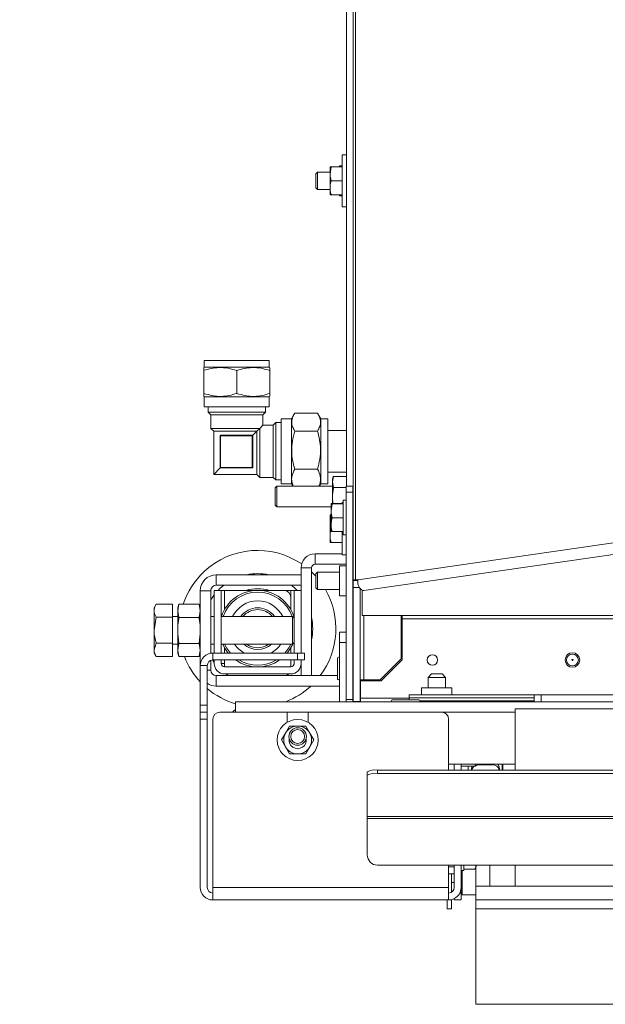
# Model space of a CAD drawing. Units: millimetres. Extents: x 104 to 4074, y 131 to 5783.
# Drawn here: x 1527 to 1695, y 1149 to 1432 of the extents above; entities that cross this region are included whole.
import ezdxf

# ---------------------------------------------------------------- set-up
doc = ezdxf.new("R2010")
doc.units = ezdxf.units.MM
doc.layers.add('MATEN', color=7, linetype='Continuous')
doc.styles.add('SLDTEXTSTYLE4', font='TXT', dxfattribs={"width": 0.75})
doc.dimstyles.new('SLDDIMSTYLE1', dxfattribs={"dimtxt": 60, "dimasz": 40, "dimexe": 0, "dimexo": 0.0625, "dimgap": 15, "dimtad": 1, "dimdec": 0, "dimrnd": 1e-09, "dimzin": 12, "dimdsep": 46, "dimtxsty": 'SLDTEXTSTYLE4', "dimsah": 1, "dimcen": 0.09, "dimadec": 0, "dimazin": 3, "dimtfac": 1, "dimtmove": 0, "dimatfit": 0, "dimfxl": 0, "dimfrac": 2, "dimtolj": 1, "dimtzin": 12, "dimarcsym": 0})

# ---------------------------------------------------------------- blocks, each defined once
blk = doc.blocks.new('_D_9')
at = {"layer": 'MATEN', "ltscale": 20}
for p, q in [((1363.49, 1620), (1363.49, 1740)), ((2495.79, 1620), (1343.49, 1620)), ((1363.49, 1438.15), (1363.49, 1620)), ((2046.79, 1438.15), (1343.49, 1438.15)), ((1363.49, 1438.15), (1363.49, 1318.15))]:
    blk.add_line(p, q, dxfattribs=at)
for points in [[(1363.49, 1620), (1368.49, 1660), (1358.49, 1660)], [(1363.49, 1438.15), (1358.49, 1398.15), (1368.49, 1398.15)]]:
    blk.add_solid(points, dxfattribs=at)
at = {"layer": 'MATEN', "ltscale": 20, "insert": (1286.14, 1467.07), "char_height": 60, "attachment_point": 1, "rotation": 90, "style": 'SLDTEXTSTYLE4'}
blk.add_mtext('182', dxfattribs=at)

msp = doc.modelspace()

# ---------------------------------------------------------------- linework, layer by layer
at = {"color": 7, "linetype": 'Continuous', "lineweight": 15, "ltscale": 20}
for p, q in [((1622.79, 1270.63), (1622.79, 1563.5)), ((1620.79, 1297.54), (1620.79, 1551.59)), ((1620.79, 1392.84), (1619.59, 1392.84)), ((1619.59, 1392.84), (1619.59, 1377.84)), ((1612.49, 1387.84), (1611.99, 1387.34)), ((1611.99, 1383.34), (1611.99, 1387.34)), ((1616.09, 1387.84), (1612.49, 1387.84)), ((1612.49, 1387.84), (1612.49, 1382.84)), ((1616.45, 1389.34), (1616.09, 1387.34)), ((1616.09, 1387.34), (1616.09, 1389.34)), ((1616.45, 1389.34), (1616.09, 1389.34)), ((1616.09, 1383.34), (1616.09, 1387.34)), ((1619.59, 1389.34), (1616.45, 1389.34)), ((1619.59, 1389.34), (1616.45, 1389.34)), ((1619.59, 1389.69), (1618.79, 1389.69)), ((1618.79, 1389.69), (1618.79, 1389.34)), ((1619.59, 1385.34), (1616.45, 1385.34)), ((1611.99, 1383.34), (1612.49, 1382.84)), ((1612.49, 1382.84), (1616.09, 1382.84)), ((1616.09, 1381.34), (1616.09, 1383.34)), ((1616.45, 1381.34), (1616.09, 1381.34)), ((1619.59, 1381.34), (1616.45, 1381.34)), ((1618.79, 1381.34), (1618.79, 1380.99)), ((1618.79, 1380.99), (1619.59, 1380.99)), ((1619.59, 1377.84), (1620.79, 1377.84)), ((1579.94, 1333.73), (1579.94, 1331.73)), ((1579.94, 1333.73), (1589.29, 1333.73)), ((1589.29, 1333.73), (1598.64, 1333.73)), ((1598.64, 1331.73), (1598.64, 1333.73)), ((1579.94, 1331.73), (1579.79, 1331.65)), ((1579.79, 1324.23), (1579.79, 1330.8)), ((1579.94, 1331.73), (1589.29, 1331.73)), ((1589.29, 1331.73), (1598.64, 1331.73)), ((1589.29, 1324.23), (1589.29, 1330.8)), ((1598.79, 1331.65), (1598.64, 1331.73)), ((1598.79, 1324.23), (1598.79, 1330.8)), ((1579.79, 1323.38), (1579.94, 1323.29)), ((1579.94, 1323.29), (1579.94, 1320.33)), ((1579.94, 1323.29), (1589.29, 1323.29)), ((1589.29, 1323.29), (1598.64, 1323.29)), ((1598.64, 1323.29), (1598.79, 1323.38)), ((1598.64, 1320.33), (1598.64, 1323.29)), ((1579.94, 1320.33), (1589.29, 1320.33)), ((1581.04, 1320.33), (1581.04, 1318.84)), ((1589.29, 1320.33), (1598.64, 1320.33)), ((1597.54, 1318.84), (1597.54, 1320.33)), ((1581.04, 1318.84), (1581.79, 1318.09)), ((1581.04, 1318.84), (1597.54, 1318.84)), ((1581.79, 1318.09), (1581.79, 1314.19)), ((1581.79, 1318.09), (1596.79, 1318.09)), ((1596.79, 1318.09), (1597.54, 1318.84)), ((1596.79, 1315.09), (1596.79, 1318.09)), ((1604.99, 1316.94), (1602.03, 1316.94)), ((1602.03, 1316.94), (1602.03, 1298.24)), ((1605.81, 1318.36), (1604.99, 1316.94)), ((1604.99, 1316.94), (1604.99, 1298.24)), ((1605.93, 1318.56), (1612.5, 1318.56)), ((1613.43, 1316.94), (1612.61, 1318.36)), ((1615.43, 1316.94), (1613.43, 1316.94)), ((1613.43, 1316.94), (1613.43, 1298.24)), ((1615.43, 1316.94), (1615.43, 1298.24)), ((1581.79, 1314.19), (1582.64, 1313.34)), ((1581.79, 1314.19), (1595.89, 1314.19)), ((1595.89, 1314.19), (1595.04, 1313.34)), ((1596.79, 1315.09), (1595.89, 1314.19)), ((1595.89, 1300.09), (1595.89, 1314.19)), ((1599.79, 1315.09), (1596.79, 1315.09)), ((1600.54, 1315.84), (1599.79, 1315.09)), ((1599.79, 1300.09), (1599.79, 1315.09)), ((1602.03, 1315.84), (1600.54, 1315.84)), ((1600.54, 1299.34), (1600.54, 1315.84)), ((1620.79, 1313.59), (1615.43, 1313.59)), ((1582.64, 1313.34), (1582.64, 1300.94)), ((1582.64, 1313.34), (1595.04, 1313.34)), ((1584.51, 1302.82), (1584.51, 1311.99)), ((1584.51, 1311.99), (1584.54, 1311.99)), ((1584.54, 1311.99), (1584.64, 1311.99)), ((1584.54, 1302.84), (1584.54, 1311.99)), ((1584.64, 1311.99), (1584.64, 1312.09)), ((1584.64, 1312.09), (1593.79, 1312.09)), ((1593.69, 1311.99), (1584.64, 1311.99)), ((1584.64, 1311.99), (1584.64, 1302.94)), ((1584.71, 1312.19), (1593.87, 1312.19)), ((1593.69, 1311.99), (1593.79, 1312.09)), ((1593.69, 1311.99), (1593.69, 1302.94)), ((1593.79, 1302.94), (1593.79, 1312.09)), ((1593.89, 1312.19), (1593.87, 1312.19)), ((1593.89, 1312.19), (1593.87, 1312.18)), ((1595.04, 1313.34), (1593.89, 1312.19)), ((1593.89, 1312.19), (1593.89, 1312.18)), ((1593.89, 1303.01), (1593.89, 1312.18)), ((1595.04, 1300.94), (1595.04, 1313.34)), ((1605.93, 1313.42), (1612.5, 1313.42)), ((1584.51, 1302.82), (1582.64, 1300.94)), ((1584.54, 1302.84), (1584.51, 1302.82)), ((1584.51, 1302.82), (1593.69, 1302.82)), ((1584.54, 1302.84), (1584.64, 1302.94)), ((1584.54, 1302.84), (1593.69, 1302.84)), ((1593.69, 1302.94), (1584.64, 1302.94)), ((1593.69, 1302.94), (1593.79, 1302.94)), ((1593.69, 1302.84), (1593.69, 1302.94)), ((1593.69, 1302.82), (1593.69, 1302.84)), ((1605.93, 1302.45), (1612.5, 1302.45)), ((1582.64, 1300.94), (1595.04, 1300.94)), ((1595.04, 1300.94), (1595.89, 1300.09)), ((1595.89, 1300.09), (1599.79, 1300.09)), ((1599.79, 1300.09), (1600.54, 1299.34)), ((1615.43, 1301.59), (1620.79, 1301.59)), ((1616.79, 1298.78), (1617.07, 1300.36)), ((1617.01, 1300.21), (1616.79, 1299.59)), ((1616.79, 1299.59), (1616.79, 1298.78)), ((1617.07, 1300.36), (1617.04, 1300.2)), ((1620.79, 1300.36), (1617.07, 1300.36)), ((1624.05, 1270.63), (1828.01, 1300.08)), ((1600.79, 1297.59), (1600.29, 1297.09)), ((1600.29, 1294.59), (1600.29, 1297.09)), ((1600.54, 1299.34), (1602.03, 1299.34)), ((1616.79, 1297.59), (1600.79, 1297.59)), ((1600.79, 1294.59), (1600.79, 1297.59)), ((1602.03, 1298.24), (1604.99, 1298.24)), ((1604.99, 1298.24), (1605.37, 1297.59)), ((1613.06, 1297.59), (1613.43, 1298.24)), ((1613.43, 1298.24), (1615.43, 1298.24)), ((1617.07, 1297.2), (1616.79, 1298.78)), ((1616.79, 1298.78), (1616.79, 1294.32)), ((1620.69, 1297.2), (1617.07, 1297.2)), ((1620.69, 1297.54), (1622.69, 1297.54)), ((1620.69, 1295.8), (1620.69, 1297.54)), ((1622.69, 1297.54), (1622.69, 1295.8)), ((1831.53, 1297.26), (1625.79, 1267.55)), ((1600.29, 1292.09), (1600.29, 1294.59)), ((1600.79, 1291.59), (1600.79, 1294.59)), ((1616.93, 1292.58), (1616.79, 1294.32)), ((1616.79, 1294.32), (1616.79, 1292.58)), ((1622.69, 1295.8), (1620.69, 1295.8)), ((1620.69, 1236.19), (1620.69, 1295.8)), ((1622.69, 1236.19), (1622.69, 1295.8)), ((1600.29, 1292.09), (1600.79, 1291.59)), ((1600.79, 1291.59), (1616.39, 1291.59)), ((1616.75, 1292.58), (1616.39, 1292.54)), ((1616.39, 1290.49), (1616.39, 1292.54)), ((1616.75, 1292.51), (1616.39, 1290.49)), ((1619.89, 1292.58), (1616.75, 1292.58)), ((1619.89, 1292.51), (1616.75, 1292.51)), ((1619.89, 1292.84), (1619.59, 1292.84)), ((1619.59, 1292.84), (1619.59, 1292.58)), ((1620.69, 1293.54), (1619.89, 1293.54)), ((1619.89, 1293.54), (1619.89, 1283.54)), ((1622.79, 1291.04), (1622.69, 1291.04)), ((1616.09, 1287.34), (1616.09, 1289.34)), ((1616.45, 1289.34), (1616.09, 1289.34)), ((1616.39, 1289.02), (1616.09, 1287.34)), ((1616.39, 1286.49), (1616.39, 1290.49)), ((1619.89, 1288.47), (1616.75, 1288.47)), ((1616.09, 1283.34), (1616.09, 1287.34)), ((1616.39, 1284.54), (1616.39, 1286.49)), ((1622.69, 1286.04), (1622.79, 1286.04)), ((1616.09, 1281.34), (1616.09, 1283.34)), ((1616.75, 1284.51), (1616.39, 1284.54)), ((1619.89, 1284.51), (1616.75, 1284.51)), ((1619.59, 1284.51), (1619.59, 1277.84)), ((1619.89, 1283.54), (1620.69, 1283.54)), ((1616.45, 1281.34), (1616.09, 1281.34)), ((1619.59, 1281.34), (1616.45, 1281.34)), ((1611.79, 1278.09), (1611.79, 1275.09)), ((1611.79, 1278.09), (1619.59, 1278.09)), ((1619.59, 1277.84), (1620.69, 1277.84)), ((1610.79, 1274.09), (1607.79, 1274.09)), ((1607.79, 1249.59), (1607.79, 1274.09)), ((1610.79, 1243.09), (1610.79, 1274.09)), ((1611.79, 1275.09), (1620.69, 1275.09)), ((1620.69, 1274.69), (1618.79, 1274.69)), ((1618.79, 1274.69), (1618.79, 1265.99)), ((1583.39, 1272.09), (1583.39, 1269.09)), ((1583.39, 1272.09), (1607.79, 1272.09)), ((1607.79, 1272.09), (1607.79, 1269.09)), ((1610.79, 1272.9), (1611.99, 1271.67)), ((1612.49, 1272.84), (1611.99, 1272.34)), ((1611.99, 1268.34), (1611.99, 1272.34)), ((1618.79, 1272.84), (1612.49, 1272.84)), ((1612.49, 1272.84), (1612.49, 1267.84)), ((1583.39, 1269.09), (1607.79, 1269.09)), ((1584.45, 1268.13), (1585.58, 1269.09)), ((1611.99, 1268.34), (1612.49, 1267.84)), ((1622.79, 1270.63), (1623.4, 1270.63)), ((1622.79, 1270.43), (1622.79, 1270.63)), ((1624.06, 1270.43), (1622.79, 1270.43)), ((1622.79, 1268.43), (1622.79, 1270.43)), ((1624.58, 1268.43), (1622.79, 1268.43)), ((1622.79, 1253.6), (1622.79, 1268.43)), ((1624.05, 1270.63), (1623.4, 1270.63)), ((1581.79, 1267.49), (1578.79, 1267.49)), ((1578.79, 1245.99), (1578.79, 1267.49)), ((1581.79, 1249.54), (1581.79, 1267.49)), ((1581.79, 1264.86), (1582.79, 1266.3)), ((1582.79, 1267.59), (1582.79, 1249.59)), ((1582.79, 1267.59), (1584.79, 1267.59)), ((1583.91, 1267.59), (1584.45, 1268.13)), ((1584.79, 1267.59), (1584.79, 1249.59)), ((1585.79, 1267.59), (1584.79, 1267.59)), ((1585.79, 1267.59), (1602.79, 1267.59)), ((1602.79, 1267.59), (1604.79, 1267.59)), ((1605.79, 1267.59), (1604.79, 1267.59)), ((1604.79, 1265.59), (1604.79, 1262.14)), ((1605.79, 1267.59), (1607.79, 1267.59)), ((1605.79, 1249.59), (1605.79, 1267.59)), ((1607.79, 1249.59), (1607.79, 1267.59)), ((1612.49, 1267.84), (1618.79, 1267.84)), ((1618.79, 1265.99), (1620.69, 1265.99)), ((1624.79, 1235.69), (1624.79, 1268.18)), ((1625.29, 1267.76), (1625.29, 1267.46)), ((1625.79, 1267.52), (1625.29, 1267.46)), ((1625.29, 1267.46), (1625.29, 1260.41)), ((1625.79, 1267.55), (1625.79, 1267.52)), ((1566.05, 1263.56), (1565.49, 1262.59)), ((1565.49, 1261.76), (1565.49, 1262.59)), ((1570.79, 1263.6), (1566.07, 1263.6)), ((1570.79, 1263.6), (1566.07, 1263.6)), ((1570.79, 1263.6), (1570.79, 1263.6)), ((1570.79, 1263.6), (1570.79, 1259.91)), ((1572.66, 1263.6), (1572.29, 1262.59)), ((1572.29, 1261.72), (1572.66, 1263.6)), ((1572.29, 1261.72), (1572.29, 1262.59)), ((1572.66, 1263.6), (1578.43, 1263.6)), ((1578.79, 1262.59), (1578.43, 1263.6)), ((1578.43, 1263.6), (1578.79, 1261.72)), ((1565.49, 1256.16), (1565.49, 1261.76)), ((1566.07, 1259.91), (1565.49, 1256.16)), ((1570.79, 1259.91), (1566.07, 1259.91)), ((1572.29, 1260.09), (1570.79, 1260.09)), ((1570.79, 1259.91), (1570.79, 1252.41)), ((1572.66, 1259.85), (1572.29, 1261.72)), ((1572.29, 1256.09), (1572.29, 1261.72)), ((1572.66, 1259.85), (1578.43, 1259.85)), ((1578.79, 1261.72), (1578.43, 1259.85)), ((1582.79, 1260.09), (1581.79, 1260.09)), ((1605.29, 1260.09), (1584.79, 1260.09)), ((1605.79, 1259.59), (1605.29, 1260.09)), ((1605.29, 1259.58), (1605.29, 1260.09)), ((1625.29, 1260.41), (1636.79, 1260.41)), ((1636.54, 1260.41), (1636.54, 1247.89)), ((1636.79, 1260.41), (1636.79, 1259.42)), ((1605.29, 1252.09), (1605.29, 1259.58)), ((1636.79, 1247.59), (1636.79, 1259.42)), ((1565.49, 1250.5), (1565.49, 1256.16)), ((1572.29, 1250.46), (1572.29, 1256.09)), ((1618.79, 1255.62), (1620.69, 1255.62)), ((1618.79, 1252.62), (1618.79, 1255.62)), ((1636.79, 1256.59), (1636.54, 1256.59)), ((1566.07, 1252.41), (1565.49, 1250.5)), ((1570.79, 1252.41), (1566.07, 1252.41)), ((1570.79, 1252.41), (1570.79, 1248.59)), ((1570.79, 1252.09), (1572.29, 1252.09)), ((1572.29, 1250.46), (1572.66, 1252.34)), ((1572.66, 1252.34), (1578.43, 1252.34)), ((1578.43, 1252.34), (1578.79, 1250.46)), ((1581.79, 1252.09), (1582.79, 1252.09)), ((1584.79, 1252.09), (1605.29, 1252.09)), ((1605.29, 1252.09), (1605.79, 1252.59)), ((1618.79, 1235.59), (1618.79, 1252.62)), ((1622.79, 1241.59), (1622.79, 1253.6)), ((1565.49, 1249.59), (1565.49, 1250.5)), ((1565.49, 1249.59), (1566.05, 1248.63)), ((1570.79, 1248.59), (1566.07, 1248.59)), ((1570.79, 1248.59), (1566.07, 1248.59)), ((1570.79, 1248.59), (1570.79, 1248.59)), ((1572.66, 1248.59), (1572.29, 1250.46)), ((1572.29, 1249.59), (1572.29, 1250.46)), ((1572.29, 1249.59), (1572.66, 1248.59)), ((1572.66, 1248.59), (1578.43, 1248.59)), ((1578.79, 1250.46), (1578.43, 1248.59)), ((1578.43, 1248.59), (1578.79, 1249.59)), ((1582.39, 1247.59), (1582.39, 1249.59)), ((1582.39, 1249.59), (1606.79, 1249.59)), ((1604.79, 1251.05), (1604.79, 1249.59)), ((1606.79, 1247.59), (1606.79, 1249.59)), ((1606.79, 1249.59), (1608.79, 1249.59)), ((1608.79, 1249.59), (1608.79, 1247.59)), ((1580.79, 1245.99), (1578.79, 1245.99)), ((1578.79, 1245.99), (1578.79, 1234.59)), ((1580.79, 1245.99), (1580.79, 1234.59)), ((1581.79, 1244.69), (1581.79, 1247.48)), ((1582.79, 1246.88), (1582.27, 1247.59)), ((1582.39, 1247.59), (1606.79, 1247.59)), ((1582.79, 1247.59), (1582.79, 1246.59)), ((1584.79, 1247.59), (1584.79, 1246.59)), ((1584.79, 1246.59), (1585.79, 1246.59)), ((1585.79, 1245.59), (1585.79, 1246.59)), ((1585.79, 1245.59), (1604.79, 1245.59)), ((1604.79, 1247.59), (1604.79, 1245.59)), ((1605.79, 1246.59), (1605.79, 1247.59)), ((1608.79, 1247.59), (1606.79, 1247.59)), ((1607.79, 1246.59), (1607.79, 1247.59)), ((1607.79, 1243.09), (1607.79, 1247.59)), ((1618.29, 1248.12), (1618.29, 1242.12)), ((1636.54, 1247.89), (1630.49, 1241.84)), ((1630.79, 1241.59), (1636.79, 1247.59)), ((1583.39, 1243.09), (1583.39, 1240.09)), ((1618.29, 1243.09), (1583.39, 1243.09)), ((1585.79, 1243.59), (1604.79, 1243.59)), ((1610.79, 1243.09), (1607.79, 1243.09)), ((1645.29, 1243.59), (1644.29, 1242.59)), ((1645.29, 1243.59), (1646.79, 1243.59)), ((1646.79, 1243.59), (1648.29, 1243.59)), ((1649.29, 1242.59), (1648.29, 1243.59)), ((1618.79, 1240.09), (1583.39, 1240.09)), ((1622.79, 1241.59), (1622.79, 1236.59)), ((1624.79, 1241.84), (1625.79, 1241.84)), ((1624.89, 1241.59), (1630.79, 1241.59)), ((1624.89, 1236.59), (1624.89, 1241.59)), ((1630.49, 1241.84), (1625.79, 1241.84)), ((1644.29, 1242.59), (1644.29, 1239.59)), ((1646.79, 1242.59), (1644.29, 1242.59)), ((1649.29, 1242.59), (1646.79, 1242.59)), ((1649.29, 1239.59), (1649.29, 1242.59)), ((1638.89, 1237.59), (1674.79, 1237.59)), ((1638.89, 1237.59), (1638.89, 1236.72)), ((1642.44, 1239.59), (1642.44, 1237.59)), ((1651.14, 1239.59), (1642.44, 1239.59)), ((1651.14, 1237.59), (1651.14, 1239.59)), ((1674.79, 1236.72), (1674.79, 1237.59)), ((1676.79, 1237.59), (1674.79, 1237.59)), ((1676.79, 1237.59), (1676.79, 1235.59)), ((1722.79, 1237.59), (1676.79, 1237.59)), ((1578.79, 1234.59), (1580.79, 1234.59)), ((1578.79, 1232.59), (1578.79, 1234.59)), ((1580.79, 1234.59), (1580.79, 1232.59)), ((2544.69, 1235.59), (1588.89, 1235.59)), ((1588.89, 1235.59), (1588.89, 1232.59)), ((1620.69, 1236.19), (1622.69, 1236.19)), ((1620.69, 1235.59), (1620.69, 1236.19)), ((1622.79, 1236.59), (1622.69, 1236.59)), ((1622.69, 1236.19), (1622.69, 1235.59)), ((1622.79, 1235.69), (1622.79, 1236.59)), ((1622.79, 1235.69), (1624.79, 1235.69)), ((1622.79, 1235.69), (1622.79, 1235.59)), ((1624.79, 1235.69), (1624.79, 1235.59)), ((1624.89, 1235.59), (1624.89, 1236.59)), ((1637.79, 1236.09), (1633.94, 1236.09)), ((1641.64, 1236.09), (1637.79, 1236.09)), ((1638.89, 1236.72), (1638.89, 1236.09)), ((1638.89, 1236.72), (1674.79, 1236.72)), ((1674.79, 1236.72), (1674.79, 1235.89)), ((1674.79, 1235.59), (1674.79, 1235.89)), ((1578.79, 1232.59), (1580.79, 1232.59)), ((1578.79, 1230.59), (1578.79, 1232.59)), ((1580.79, 1232.59), (1580.79, 1230.59)), ((1603.79, 1232.59), (1584.39, 1232.59)), ((1603.79, 1229.67), (1603.79, 1232.59)), ((1648.19, 1232.59), (1609.79, 1232.59)), ((1609.79, 1232.59), (1609.79, 1229.67)), ((1669.29, 1215.94), (1669.29, 1233.59)), ((1712.29, 1233.59), (1669.29, 1233.59)), ((1580.79, 1230.59), (1578.79, 1230.59)), ((1578.79, 1230.59), (1578.79, 1182.19)), ((1580.79, 1182.19), (1580.79, 1230.59)), ((1582.39, 1230.59), (1582.39, 1182.19)), ((1604.48, 1228.59), (1603.33, 1226.59)), ((1610.26, 1226.59), (1609.1, 1228.59)), ((1650.19, 1215.94), (1650.19, 1230.59)), ((1603.33, 1226.59), (1602.17, 1224.59)), ((1611.41, 1224.59), (1610.26, 1226.59)), ((1602.17, 1224.59), (1603.33, 1222.59)), ((1610.26, 1222.59), (1611.41, 1224.59)), ((1603.33, 1222.59), (1604.48, 1220.59)), ((1609.1, 1220.59), (1610.26, 1222.59)), ((1669.29, 1217.59), (1650.19, 1217.59)), ((1651.79, 1215.94), (1651.79, 1217.59)), ((1653.79, 1215.94), (1653.79, 1217.59)), ((1657.78, 1217.09), (1658.81, 1217.59)), ((1657.78, 1217.59), (1657.78, 1217.09)), ((1658.79, 1217.41), (1662.79, 1217.41)), ((1665.54, 1216.59), (1665.54, 1217.59)), ((1665.79, 1217.59), (1665.79, 1215.94)), ((1626.79, 1214.43), (1626.79, 1215.42)), ((1626.79, 1202.62), (1626.79, 1214.43)), ((1629.79, 1215.94), (1629.79, 1214.95)), ((2503.79, 1215.94), (1629.79, 1215.94)), ((2503.79, 1214.95), (1629.79, 1214.95)), ((1653.79, 1217.09), (1657.78, 1217.09)), ((1655.79, 1215.94), (1655.79, 1217.09)), ((1656.63, 1216.23), (1656.89, 1216.17)), ((1656.79, 1216.44), (1656.79, 1215.94)), ((1664.79, 1215.94), (1664.79, 1216.44)), ((1665.54, 1216.59), (1665.54, 1215.94)), ((2506.79, 1202.62), (1626.79, 1202.62)), ((1626.79, 1202.59), (1626.79, 1202.62)), ((2506.79, 1202.59), (1626.79, 1202.59)), ((1626.79, 1201.99), (1626.79, 1202.59)), ((2506.79, 1201.99), (1626.79, 1201.99)), ((1626.79, 1191.59), (1626.79, 1201.99)), ((2503.79, 1188.59), (1629.79, 1188.59)), ((1650.19, 1182.19), (1650.19, 1188.59)), ((1651.79, 1188.59), (1651.79, 1182.19)), ((1653.79, 1188.59), (1653.79, 1182.19)), ((1653.79, 1187.09), (1654.59, 1187.09)), ((1654.04, 1187.09), (1654.04, 1180.09)), ((1654.59, 1187.09), (1654.59, 1188.59)), ((1654.59, 1187.48), (1657.73, 1187.48)), ((1657.74, 1187.48), (1658.09, 1188.09)), ((1658.04, 1188.01), (1658.04, 1182.59)), ((1658.09, 1188.63), (1658.09, 1188.09)), ((1662.04, 1188.59), (1662.04, 1182.59)), ((1669.29, 1182.59), (1669.29, 1188.59)), ((1650.19, 1186.09), (1651.79, 1186.09)), ((1651.04, 1180.84), (1651.04, 1186.09)), ((1651.04, 1183.59), (1651.79, 1183.59)), ((1653.79, 1183.59), (1654.04, 1183.59)), ((1582.39, 1182.19), (1650.19, 1182.19)), ((1582.39, 1178.59), (1582.39, 1182.19)), ((1650.19, 1182.19), (1650.19, 1178.59)), ((1653.79, 1182.19), (1653.79, 1180.59)), ((1653.79, 1180.59), (1653.79, 1178.59)), ((1658.04, 1182.59), (1658.04, 1178.59)), ((1658.04, 1182.59), (2560.69, 1182.59)), ((1582.39, 1178.59), (1650.19, 1178.59)), ((1649.74, 1176.09), (1649.74, 1178.59)), ((1651.04, 1176.09), (1651.04, 1178.7)), ((1651.79, 1178.59), (1651.79, 1178.97)), ((1653.79, 1178.59), (1651.79, 1178.59)), ((1654.04, 1180.09), (1658.04, 1180.09)), ((1658.04, 1178.59), (2560.69, 1178.59)), ((1658.04, 1176.09), (1658.04, 1178.59)), ((1649.74, 1176.09), (1651.04, 1176.09)), ((2567.19, 1176.09), (1658.04, 1176.09)), ((1658.04, 1176.09), (1658.04, 1148.59)), ((1658.04, 1148.59), (2594.69, 1148.59))]:
    msp.add_line(p, q, dxfattribs=at)
at = {"color": 14, "linetype": 'Continuous', "lineweight": 15, "ltscale": 20}
for p, q in [((1623.4, 1563.5), (1623.4, 1270.63)), ((1585.79, 1262.14), (1585.79, 1267.59)), ((1604.79, 1267.59), (1604.79, 1265.59)), ((1625.79, 1241.84), (1625.79, 1260.41)), ((2060.48, 1260.41), (1636.79, 1260.41)), ((1636.79, 1259.42), (2051.18, 1259.42)), ((1620.69, 1252.62), (1618.79, 1252.62)), ((1585.79, 1249.59), (1585.79, 1251.05)), ((1585.79, 1246.59), (1585.79, 1247.59)), ((1580.79, 1244.69), (1581.79, 1244.69)), ((1622.69, 1241.59), (1622.79, 1241.59)), ((1624.89, 1236.59), (1624.79, 1236.59)), ((1638.89, 1236.59), (1624.89, 1236.59)), ((1641.89, 1235.89), (1674.79, 1235.89)), ((1609.79, 1232.59), (1603.79, 1232.59)), ((1669.29, 1232.59), (1648.19, 1232.59)), ((1658.79, 1217.41), (1658.79, 1217.59)), ((1662.79, 1217.59), (1662.79, 1217.41)), ((1665.54, 1216.59), (1665.79, 1216.59)), ((1651.79, 1188.09), (1650.19, 1188.09)), ((1653.42, 1180.59), (1653.79, 1180.59))]:
    msp.add_line(p, q, dxfattribs=at)
at = {"color": 7, "linetype": 'Continuous', "lineweight": 15, "ltscale": 20, "flags": 128}
for points in [[(1605, 1269.09), (1605.98, 1268.27), (1606.67, 1267.59)], [(1603.78, 1249.59), (1604.73, 1250.95), (1605.36, 1252.16)], [(1587.03, 1243.09), (1586.46, 1243.46), (1586.26, 1243.59)], [(1604.32, 1243.59), (1604.29, 1243.57), (1603.56, 1243.09)], [(1658.32, 1217.35), (1658.4, 1217.37), (1658.79, 1217.41)], [(1656.93, 1217.09), (1656.83, 1216.79), (1656.79, 1216.44)]]:
    msp.add_lwpolyline(points, dxfattribs=at)
at = {"color": 14, "linetype": 'Continuous', "lineweight": 15, "ltscale": 20, "flags": 128}
for points in [[(1585.8, 1252.09), (1586.36, 1251.07), (1587.47, 1249.59)], [(1603.12, 1249.59), (1604.22, 1251.07), (1604.78, 1252.09)]]:
    msp.add_lwpolyline(points, dxfattribs=at)
at = {"color": 7, "linetype": 'Continuous', "lineweight": 15, "ltscale": 400}
for centre, radius in [((1645.54, 1247.59), 1.5), ((1685.79, 1247.59), 2.1), ((1685.79, 1247.59), 1.7), ((1685.79, 1247.59), 0.177), ((1606.79, 1224.59), 5.9), ((1606.79, 1225.59), 2.5), ((1606.79, 1225.59), 2)]:
    msp.add_circle(centre, radius, dxfattribs=at)
for centre, radius, start, end in [((1584.64, 1311.99), 0.1, 90, 180), ((1584.62, 1312.18), 0.0889, 282.3767, 8.5034), ((1594.03, 1312.19), 0.154, 180.2236, 186.8693), ((1593.89, 1312.33), 0.154, 263.1307, 269.7764), ((1593.69, 1302.94), 0.1, 270, 0), ((1593.88, 1302.93), 0.0889, 81.4966, 167.6233), ((1595.29, 1256.59), 22.5, 55.7742, 133.2256), ((1611.79, 1274.09), 4, 90, 180), ((1611.79, 1274.09), 1, 90, 180), ((1595.29, 1256.59), 22.5, 133.2256, 161.8589), ((1583.39, 1267.49), 4.6, 90, 180), ((1595.29, 1256.59), 15.83, 78.3079, 101.6921), ((1583.39, 1267.49), 1.6, 90, 180), ((1595.29, 1256.59), 11, 17.3414, 161.447), ((1595.29, 1256.59), 11.5, 73.0426, 106.9574), ((1602.79, 1265.59), 2, 0, 90), ((1595.29, 1256.59), 22.5, 323.1301, 30), ((1595.29, 1256.59), 8, 25.9445, 154.0555), ((1595.29, 1256.59), 6, 35.6853, 144.3147), ((1595.29, 1256.59), 5.5, 39.5212, 140.4788), ((1595.29, 1256.59), 15.83, 348.3079, 11.6921), ((1595.29, 1256.59), 11, 204.1477, 219.5212), ((1595.29, 1256.59), 8, 214.2289, 241.045), ((1595.29, 1256.59), 6, 228.5904, 311.4096), ((1595.29, 1256.59), 5.5, 234.9032, 305.0968), ((1595.29, 1256.59), 8, 298.955, 325.7711), ((1595.29, 1256.59), 22.5, 200.8426, 222.8334), ((1582.39, 1245.99), 3.6, 90, 180), ((1582.39, 1245.99), 1.6, 90, 180), ((1585.79, 1246.59), 3, 180, 270), ((1585.79, 1246.59), 1, 180, 270), ((1595.29, 1256.59), 11, 234.9032, 305.0968), ((1604.79, 1246.59), 3, 270, 0), ((1604.79, 1246.59), 1, 270, 0), ((1618.54, 1248.12), 0.25, 0, 180), ((1583.39, 1244.69), 1.6, 180, 270), ((1583.39, 1244.69), 4.6, 235.5826, 270), ((1595.29, 1256.59), 22.5, 291.0395, 312.8334), ((1618.54, 1242.12), 0.25, 180, 360), ((1595.29, 1256.59), 22.5, 229.876, 253.4744), ((1633.94, 1235.84), 0.25, 90, 270), ((1641.64, 1235.84), 0.25, 270, 90), ((1584.39, 1230.59), 2, 90, 180), ((1590.27, 1230.59), 3, 117.3129, 138.1897), ((1648.19, 1230.59), 2, 0, 90), ((1606.79, 1224.59), 4, 90, 150), ((1606.79, 1224.59), 4, 30, 90), ((1606.79, 1224.59), 4, 150, 210), ((1606.79, 1224.59), 4, 330, 30), ((1606.79, 1224.59), 2.5, 168.2183, 11.5369), ((1606.79, 1224.59), 4, 210, 270), ((1606.79, 1224.59), 4, 270, 330), ((1662.87, 1215.46), 1.95, 14.1325, 92.2809), ((1663.07, 1216.42), 1.72, 0.4677, 42.8812), ((1629.06, 1211.23), 4.77, 81.2185, 118.4837), ((1629.06, 1210.24), 4.77, 81.2215, 118.4807), ((1658.59, 1215.54), 1.81, 120.5825, 167.2949), ((1629.79, 1191.59), 3, 180, 270), ((1582.39, 1182.19), 3.6, 180, 270), ((1582.39, 1182.19), 1.6, 180, 270), ((1650.19, 1182.19), 3.6, 270, 0), ((1650.19, 1182.19), 1.6, 270, 0)]:
    msp.add_arc(centre, radius, start, end, dxfattribs=at)
at = {"color": 14, "linetype": 'Continuous', "lineweight": 15, "ltscale": 400}
for start, end in [(19.4712, 160.5288), (238.9973, 301.0027)]:
    msp.add_arc((1595.29, 1256.59), 10.5, start, end, dxfattribs=at)
at = {"color": 7, "linetype": 'Continuous', "lineweight": 15, "ltscale": 20}
for points, knots in [([(1616.09, 1389.34), (1616.09, 1389.34), (1616.1, 1389.34), (1616.28, 1389.34), (1616.45, 1389.34)], [0, 0, 0, 0, 0.070195, 1, 1, 1, 1]), ([(1616.09, 1387.34), (1616.09, 1387.3), (1616.1, 1386.62), (1616.28, 1385.96), (1616.45, 1385.34)], [0, 0, 0, 0, 0.0702, 1, 1, 1, 1]), ([(1616.45, 1385.34), (1616.3, 1384.83), (1616.11, 1384.17), (1616.1, 1383.5), (1616.09, 1383.34)], [0, 0, 0, 0, 0.774389, 1, 1, 1, 1]), ([(1616.09, 1383.34), (1616.14, 1382.8), (1616.2, 1382.13), (1616.41, 1381.48), (1616.45, 1381.34)], [0, 0, 0, 0, 0.796954, 1, 1, 1, 1]), ([(1589.29, 1330.8), (1588.47, 1331.04), (1586.8, 1331.54), (1584.33, 1331.72), (1581.97, 1331.45), (1580.52, 1331.02), (1579.79, 1330.8)], [0, 0, 0, 0, 0.264606, 0.53495, 0.765346, 1, 1, 1, 1]), ([(1579.79, 1330.8), (1579.79, 1330.92), (1579.79, 1331.29), (1579.79, 1331.64), (1579.79, 1331.6), (1579.79, 1331.59)], [0, 0, 0, 0, 0.25908, 0.758298, 1, 1, 1, 1]), ([(1598.79, 1330.8), (1597.97, 1331.04), (1596.3, 1331.54), (1593.83, 1331.72), (1591.47, 1331.45), (1590.02, 1331.02), (1589.29, 1330.8)], [0, 0, 0, 0, 0.264606, 0.53495, 0.765344, 1, 1, 1, 1]), ([(1598.79, 1331.59), (1598.79, 1331.6), (1598.79, 1331.64), (1598.79, 1331.29), (1598.79, 1330.92), (1598.79, 1330.8)], [0, 0, 0, 0, 0.228854, 0.740913, 1, 1, 1, 1]), ([(1579.79, 1324.23), (1580.62, 1323.98), (1582.28, 1323.49), (1584.75, 1323.31), (1587.11, 1323.57), (1588.56, 1324.01), (1589.29, 1324.23)], [0, 0, 0, 0, 0.264604, 0.53495, 0.765344, 1, 1, 1, 1]), ([(1579.79, 1323.44), (1579.79, 1323.43), (1579.79, 1323.39), (1579.79, 1323.73), (1579.79, 1324.1), (1579.79, 1324.23)], [0, 0, 0, 0, 0.2288541, 0.7409129, 1, 1, 1, 1]), ([(1589.29, 1324.23), (1590.12, 1323.98), (1591.78, 1323.49), (1594.25, 1323.31), (1596.61, 1323.57), (1598.06, 1324.01), (1598.79, 1324.23)], [0, 0, 0, 0, 0.264606, 0.53495, 0.765344, 1, 1, 1, 1]), ([(1598.79, 1324.23), (1598.79, 1324.1), (1598.79, 1323.74), (1598.79, 1323.39), (1598.79, 1323.43), (1598.79, 1323.44)], [0, 0, 0, 0, 0.25908, 0.758298, 1, 1, 1, 1]), ([(1605.93, 1318.56), (1605.68, 1318.11), (1605.19, 1317.21), (1605, 1315.87), (1605.27, 1314.59), (1605.71, 1313.81), (1605.93, 1313.42)], [0, 0, 0, 0, 0.264605, 0.53495, 0.765344, 1, 1, 1, 1]), ([(1612.5, 1313.42), (1612.74, 1313.86), (1613.24, 1314.76), (1613.42, 1316.1), (1613.15, 1317.38), (1612.72, 1318.16), (1612.5, 1318.56)], [0, 0, 0, 0, 0.264606, 0.53495, 0.765344, 1, 1, 1, 1]), ([(1584.71, 1312.19), (1584.69, 1312.19), (1584.64, 1312.19), (1584.58, 1312.15), (1584.54, 1312.1), (1584.52, 1312.05), (1584.51, 1312.01), (1584.51, 1311.99)], [0, 0, 0, 0, 0.243215, 0.5195, 0.719245, 0.859044, 1, 1, 1, 1]), ([(1593.87, 1312.18), (1593.85, 1312.16), (1593.82, 1312.12), (1593.8, 1312.1), (1593.79, 1312.09), (1593.79, 1312.09), (1593.79, 1312.09)], [0, 0, 0, 0, 0.495367, 0.808766, 0.987924, 1, 1, 1, 1]), ([(1605.93, 1313.42), (1605.68, 1312.46), (1605.19, 1310.54), (1605, 1307.69), (1605.27, 1304.97), (1605.71, 1303.3), (1605.93, 1302.45)], [0, 0, 0, 0, 0.264605, 0.53495, 0.765342, 1, 1, 1, 1]), ([(1612.5, 1302.45), (1612.74, 1303.41), (1613.24, 1305.33), (1613.42, 1308.18), (1613.15, 1310.9), (1612.72, 1312.57), (1612.5, 1313.42)], [0, 0, 0, 0, 0.264605, 0.53495, 0.765345, 1, 1, 1, 1]), ([(1593.89, 1303.01), (1593.89, 1302.99), (1593.88, 1302.94), (1593.85, 1302.88), (1593.8, 1302.84), (1593.74, 1302.82), (1593.71, 1302.82), (1593.69, 1302.82)], [0, 0, 0, 0, 0.243215, 0.5195, 0.719245, 0.859044, 1, 1, 1, 1]), ([(1605.93, 1302.45), (1605.6, 1301.75), (1605.06, 1300.58), (1605.03, 1298.92), (1605.35, 1298.02), (1605.5, 1297.59)], [0, 0, 0, 0, 0.43844, 0.738026, 1, 1, 1, 1]), ([(1612.92, 1297.59), (1613.07, 1298), (1613.39, 1298.91), (1613.36, 1300.56), (1612.82, 1301.75), (1612.5, 1302.45)], [0, 0, 0, 0, 0.254258, 0.561552, 1, 1, 1, 1]), ([(1616.79, 1294.32), (1616.84, 1295.25), (1616.89, 1296.21), (1617.07, 1297.16), (1617.07, 1297.2)], [0, 0, 0, 0, 0.961592, 1, 1, 1, 1]), ([(1616.39, 1292.54), (1616.39, 1292.54), (1616.4, 1292.53), (1616.58, 1292.52), (1616.75, 1292.51)], [0, 0, 0, 0, 0.07018, 1, 1, 1, 1]), ([(1616.09, 1289.34), (1616.09, 1289.34), (1616.1, 1289.34), (1616.28, 1289.34), (1616.45, 1289.34)], [0, 0, 0, 0, 0.070195, 1, 1, 1, 1]), ([(1616.39, 1290.49), (1616.39, 1290.44), (1616.4, 1289.76), (1616.58, 1289.09), (1616.75, 1288.47)], [0, 0, 0, 0, 0.070193, 1, 1, 1, 1]), ([(1616.75, 1288.47), (1616.71, 1288.34), (1616.5, 1287.69), (1616.44, 1287.02), (1616.39, 1286.49)], [0, 0, 0, 0, 0.203054, 1, 1, 1, 1]), ([(1616.09, 1287.34), (1616.09, 1287.3), (1616.1, 1286.72), (1616.25, 1286.16), (1616.39, 1285.64)], [0, 0, 0, 0, 0.082568, 1, 1, 1, 1]), ([(1616.39, 1286.49), (1616.4, 1286.34), (1616.41, 1285.67), (1616.6, 1285.01), (1616.75, 1284.51)], [0, 0, 0, 0, 0.225607, 1, 1, 1, 1]), ([(1616.39, 1285.08), (1616.27, 1284.66), (1616.11, 1284.08), (1616.09, 1283.5), (1616.09, 1283.34)], [0, 0, 0, 0, 0.74023, 1, 1, 1, 1]), ([(1616.09, 1283.34), (1616.14, 1282.8), (1616.2, 1282.13), (1616.41, 1281.48), (1616.45, 1281.34)], [0, 0, 0, 0, 0.796955, 1, 1, 1, 1]), ([(1624.05, 1270.63), (1624.05, 1270.24), (1624.05, 1269.48), (1624.44, 1268.49), (1625.05, 1267.77), (1625.55, 1267.63), (1625.79, 1267.55)], [0, 0, 0, 0, 0.250005, 0.500007, 0.750002, 1, 1, 1, 1]), ([(1566.07, 1263.6), (1566.01, 1263.49), (1565.66, 1262.89), (1565.57, 1262.26), (1565.49, 1261.76)], [0, 0, 0, 0, 0.186525, 1, 1, 1, 1]), ([(1565.49, 1261.76), (1565.5, 1261.62), (1565.52, 1261), (1565.83, 1260.39), (1566.07, 1259.91)], [0, 0, 0, 0, 0.212682, 1, 1, 1, 1]), ([(1572.29, 1256.09), (1572.33, 1257.05), (1572.39, 1258.31), (1572.61, 1259.55), (1572.66, 1259.85)], [0, 0, 0, 0, 0.760691, 1, 1, 1, 1]), ([(1578.43, 1259.85), (1578.48, 1259.55), (1578.7, 1258.31), (1578.75, 1257.05), (1578.79, 1256.09)], [0, 0, 0, 0, 0.239309, 1, 1, 1, 1]), ([(1565.49, 1256.16), (1565.49, 1256.07), (1565.5, 1254.81), (1565.8, 1253.56), (1566.07, 1252.41)], [0, 0, 0, 0, 0.070212, 1, 1, 1, 1]), ([(1572.66, 1252.34), (1572.65, 1252.38), (1572.43, 1253.62), (1572.36, 1254.88), (1572.29, 1256.09)], [0, 0, 0, 0, 0.03492, 1, 1, 1, 1]), ([(1578.79, 1256.09), (1578.73, 1254.88), (1578.66, 1253.62), (1578.43, 1252.38), (1578.43, 1252.34)], [0, 0, 0, 0, 0.96508, 1, 1, 1, 1]), ([(1565.49, 1250.5), (1565.49, 1250.45), (1565.5, 1249.81), (1565.8, 1249.18), (1566.07, 1248.59)], [0, 0, 0, 0, 0.070215, 1, 1, 1, 1]), ([(1605.65, 1246.11), (1605.7, 1246.22), (1605.78, 1246.38), (1605.79, 1246.54), (1605.79, 1246.59)], [0, 0, 0, 0, 0.6655416, 1, 1, 1, 1]), ([(1606.79, 1228.59), (1606.19, 1228.59), (1605.42, 1228.59), (1604.65, 1228.59), (1604.48, 1228.59)], [0, 0, 0, 0, 0.773628, 1, 1, 1, 1]), ([(1609.1, 1228.59), (1609.07, 1228.59), (1608.31, 1228.59), (1607.53, 1228.59), (1606.79, 1228.59)], [0, 0, 0, 0, 0.042138, 1, 1, 1, 1]), ([(1604.48, 1220.59), (1604.65, 1220.59), (1605.42, 1220.59), (1606.19, 1220.59), (1606.79, 1220.59)], [0, 0, 0, 0, 0.226372, 1, 1, 1, 1]), ([(1606.79, 1220.59), (1607.53, 1220.59), (1608.31, 1220.59), (1609.07, 1220.59), (1609.1, 1220.59)], [0, 0, 0, 0, 0.957862, 1, 1, 1, 1]), ([(1656.36, 1217.09), (1656.48, 1217.04), (1656.62, 1216.97), (1656.85, 1216.94), (1656.89, 1216.93)], [0, 0, 0, 0, 0.8200252, 1, 1, 1, 1]), ([(1657.73, 1187.48), (1657.78, 1187.55), (1657.99, 1187.93), (1658.05, 1188.32), (1658.09, 1188.63)], [0, 0, 0, 0, 0.203039, 1, 1, 1, 1])]:
    msp.add_open_spline(points, degree=3, knots=knots, dxfattribs=at)

# ---------------------------------------------------------------- dimensions: what is measured, and where the dimension line sits
at = {"layer": 'MATEN', "ltscale": 20}
dim = msp.add_linear_dim(base=(1363.49, 1620), p1=(2066.79, 1438.15), p2=(2515.79, 1620), angle=90, dimstyle='SLDDIMSTYLE1', dxfattribs=at)
dim.commit()
dim.dimension.update_dxf_attribs({"geometry": '_D_9', "text_midpoint": (1363.49, 1533.57), "dimtype": 160})

doc.saveas('drawing.dxf')
